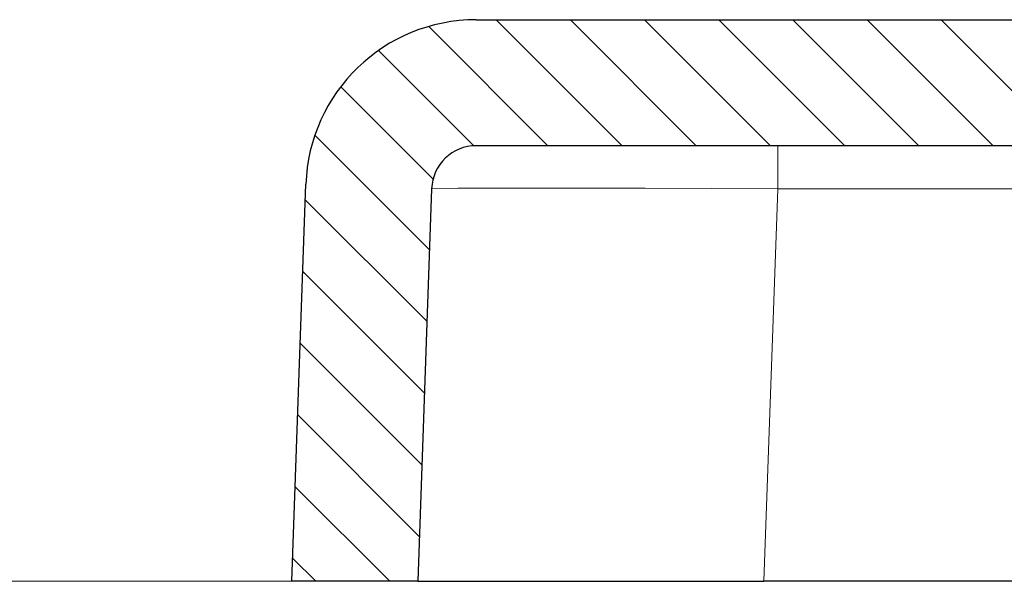
# Model space of a CAD drawing. Units: inches. Extents: x 20 to 414, y 6 to 291.
# Drawn here: x 63 to 67, y 231 to 233 of the extents above; entities that cross this region are included whole.
import ezdxf

# ---------------------------------------------------------------- set-up
doc = ezdxf.new("R2010")
doc.units = ezdxf.units.IN
doc.header["$MEASUREMENT"] = 0
doc.layers.add('Capa 1', color=7, linetype='Continuous')

msp = doc.modelspace()

# ---------------------------------------------------------------- linework, layer by layer
at = {"layer": 'Capa 1', "color": 7, "lineweight": 25}
for points in [[(64.9962, 232.9446), (70.7774, 232.9446)], [(68.346, 232.4645), (64.9962, 232.4645)], [(64.2937, 230.8045), (64.3465, 232.3173)], [(64.8262, 232.3004), (64.774, 230.8045)], [(64.774, 230.8045), (64.2937, 230.8045)], [(64.774, 230.8045), (64.8744, 230.8045), (65.1602, 230.8045), (65.5882, 230.8045), (66.0931, 230.8045)], [(68.2728, 230.8045), (66.0931, 230.8045)]]:
    msp.add_lwpolyline(points, dxfattribs=at)
at = {"layer": 'Capa 1', "color": 7, "lineweight": 9}
for points in [[(65.0725, 232.9446), (65.5524, 232.4645)], [(65.3552, 232.9446), (65.8353, 232.4645)], [(65.6382, 232.9446), (66.1181, 232.4645)], [(65.921, 232.9446), (66.4009, 232.4645)], [(66.2037, 232.9446), (66.6838, 232.4645)], [(66.4867, 232.9446), (66.9666, 232.4645)], [(66.7694, 232.9446), (67.2495, 232.4645)], [(64.8153, 232.9188), (65.2696, 232.4645)], [(64.624, 232.8273), (64.9871, 232.4644)], [(64.4794, 232.689), (64.8315, 232.3369)], [(64.3809, 232.5047), (64.8181, 232.0675)], [(66.1455, 232.4645), (66.1455, 232.4168), (66.1455, 232.3004)], [(64.8262, 232.3004), (64.9266, 232.3023), (65.2126, 232.303), (65.6406, 232.3023), (66.1455, 232.3004)], [(66.0931, 230.8045), (66.1455, 232.3004)], [(66.1455, 232.3004), (68.3984, 232.3004)], [(64.3444, 232.2583), (64.8086, 231.7941)], [(64.3349, 231.985), (64.799, 231.5209)], [(64.3254, 231.7116), (64.7895, 231.2476)], [(64.3158, 231.4384), (64.7799, 230.9744)], [(64.3063, 231.165), (64.6669, 230.8045)], [(64.2967, 230.8918), (64.384, 230.8045)], [(64.2937, 230.8045), (48.5743, 230.8045)], [(64.2937, 230.8045), (48.5743, 230.8045)]]:
    msp.add_lwpolyline(points, dxfattribs=at)
at = {"layer": 'Capa 1', "color": 7, "lineweight": 25}
for points in [[(64.9962, 232.9446), (64.646, 232.9446), (64.3587, 232.6671), (64.3465, 232.3173)], [(64.9962, 232.4645), (64.9046, 232.4645), (64.8295, 232.392), (64.8262, 232.3004)]]:
    msp.add_open_spline(points, degree=3, dxfattribs=at)

doc.saveas('drawing.dxf')
